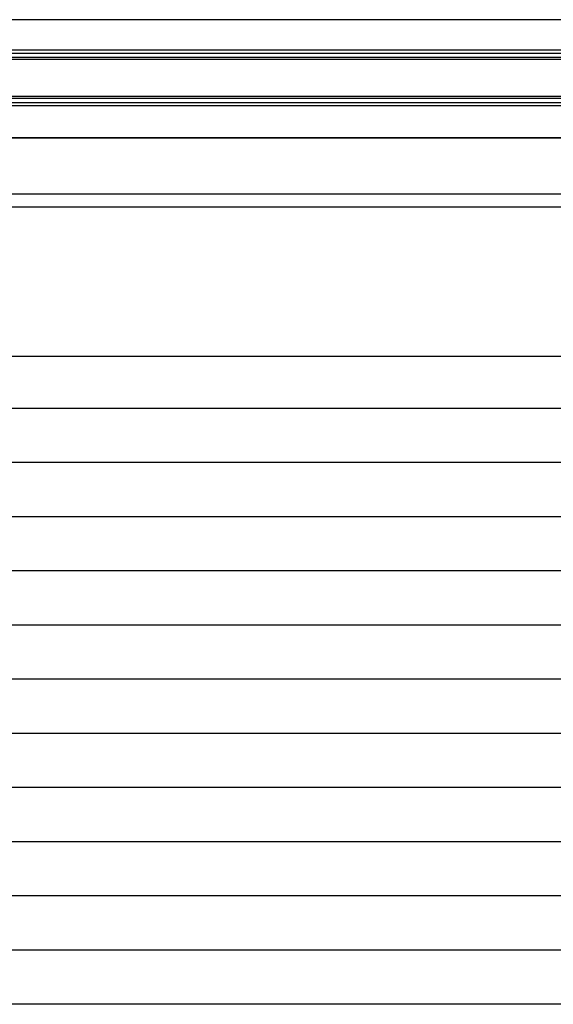
# Model space of a CAD drawing. Extents: x 542 to 20478, y 184 to 14052.
# Drawn here: x 3925 to 4560, y 11701 to 12874 of the extents above; entities that cross this region are included whole.
import ezdxf

# ---------------------------------------------------------------- set-up
doc = ezdxf.new("R2010")
doc.units = 0
doc.header["$LTSCALE"] = 50
doc.header["$MEASUREMENT"] = 0
for name, color, linetype in [('スラット', 3, 'CONTINUOUS'), ('上枠前', 2, 'CONTINUOUS'), ('前板', 2, 'CONTINUOUS'), ('鼻隠し前', 1, 'CONTINUOUS')]:
    doc.layers.add(name, color=color, linetype=linetype)

msp = doc.modelspace()

# ---------------------------------------------------------------- linework, layer by layer
at = {"layer": 'スラット', "color": 6}
for p, q in [((5094.1, 12410.6), (3505.6, 12410.6)), ((5094.1, 12346.1), (3505.6, 12346.1)), ((5094.1, 12281.6), (3505.6, 12281.6)), ((5094.1, 12217.1), (3505.6, 12217.1)), ((5094.1, 12152.6), (3505.6, 12152.6)), ((5094.1, 12088.1), (3505.6, 12088.1)), ((5094.1, 12023.6), (3505.6, 12023.6)), ((5094.1, 11959.1), (3505.6, 11959.1)), ((5094.1, 11894.6), (3505.6, 11894.6)), ((5094.1, 11830.1), (3505.6, 11830.1)), ((5094.1, 11765.6), (3505.6, 11765.6)), ((5094.1, 11701.1), (3505.6, 11701.1))]:
    msp.add_line(p, q, dxfattribs=at)
at = {"layer": '上枠前'}
for p, q in [((3397.6, 12732.7), (5202.1, 12732.7)), ((5207.1, 12665.8), (3392.6, 12665.8))]:
    msp.add_line(p, q, dxfattribs=at)
at = {"layer": '前板'}
for p, q in [((3449.6, 12650.8), (5150.1, 12650.8)), ((5150.1, 12472.3), (3449.6, 12472.3)), ((5150.1, 12472.3), (3449.6, 12472.3))]:
    msp.add_line(p, q, dxfattribs=at)
at = {"layer": '鼻隠し前'}
for p, q in [((5202.1, 12873.5), (3397.6, 12873.5)), ((5202.1, 12837.1), (3397.6, 12837.1)), ((5202.1, 12833.3), (3397.6, 12833.3)), ((5202.1, 12828.4), (3397.6, 12828.4)), ((5202.1, 12826.1), (3397.6, 12826.1)), ((5202.1, 12782.2), (3397.6, 12782.2)), ((5202.1, 12779.5), (3397.6, 12779.5)), ((5202.1, 12774.5), (3397.6, 12774.5)), ((5202.1, 12771.1), (3397.6, 12771.1)), ((5202.1, 12732.7), (3397.6, 12732.7))]:
    msp.add_line(p, q, dxfattribs=at)

doc.saveas('drawing.dxf')
